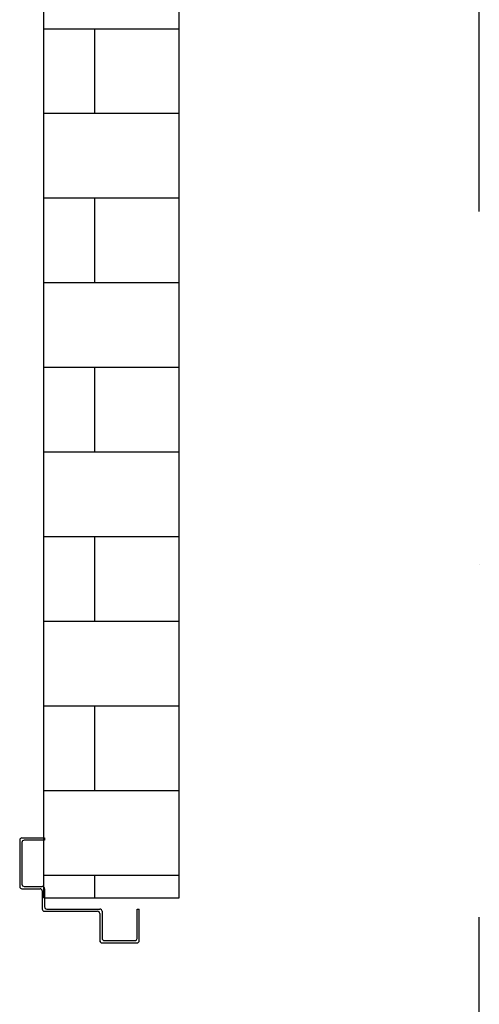
# Model space of a CAD drawing. Extents: x -98384 to -1083, y -577 to 41473.
# Drawn here: x -70281 to -69873, y 5656 to 6528 of the extents above; entities that cross this region are included whole.
import ezdxf

# ---------------------------------------------------------------- set-up
doc = ezdxf.new("R2010")
doc.units = 0
doc.header["$LTSCALE"] = 500
doc.header["$MEASUREMENT"] = 0
doc.linetypes.add('DASHDOT2', pattern=[0.5, 0.25, -0.125, 0, -0.125])
doc.layers.add('ARCHITETTONICO', color=255, linetype='CONTINUOUS')
doc.layers.add('QUOTATURE', color=190, linetype='CONTINUOUS')

msp = doc.modelspace()

# ---------------------------------------------------------------- hatches: boundary and pattern name
at = {"layer": 'ARCHITETTONICO'}
h = msp.add_hatch(dxfattribs=at)
h.set_pattern_fill('BRICK', color=256, scale=300, style=0)
h.set_pattern_definition([(0, (-85139.36, -66980.106), (0, 75), []), (90, (-85139.36, -66980.1), (-150, 9e-15), [75, -75]), (90, (-85064.36, -66980.1), (-150, 9e-15), [-75, 75])])
h.paths.add_polyline_path([(-72289.357, 7369.894), (-72289.357, 7249.894), (-70259.357, 7249.894), (-70259.357, 5803.033), (-70258.817, 5803.033), (-70258.817, 5785.95), (-70259.357, 5785.95), (-70259.357, 5759.399, -0.1902761), (-70258.817, 5758.033), (-70258.817, 5749.894), (-70139.357, 5749.894), (-70139.357, 7369.894)])

# ---------------------------------------------------------------- linework, layer by layer
at = {"layer": 'ARCHITETTONICO', "linetype": 'Continuous'}
for p, q in [((-70139.357, 5749.894, 1), (-70139.357, 7369.894, 1)), ((-70259.357, 5749.894, 1), (-70259.357, 7249.894, 1)), ((-70280.817, 5801.033, 1), (-70280.817, 5760.033, 1)), ((-70278.817, 5803.033, 1), (-70258.817, 5803.033, 1)), ((-70258.817, 5801.033, 1), (-70276.817, 5801.033, 1)), ((-70258.817, 5803.033, 1), (-70258.817, 5801.033, 1)), ((-70258.817, 5803.033, 1), (-70258.817, 5801.033, 1)), ((-70278.817, 5799.033, 1), (-70278.817, 5762.033, 1)), ((-70278.817, 5758.033, 1), (-70262.817, 5758.033, 1)), ((-70276.817, 5760.033, 1), (-70260.817, 5760.033, 1)), ((-70258.817, 5758.033, 1), (-70258.817, 5742.033, 1)), ((-70260.817, 5756.033, 1), (-70260.817, 5740.033, 1)), ((-70259.357, 5749.894, 1), (-70139.357, 5749.894, 1)), ((-70256.817, 5740.033, 1), (-70209.817, 5740.033, 1)), ((-70176.817, 5714.033, 1), (-70176.817, 5740.033, 1)), ((-70176.817, 5740.033, 1), (-70174.817, 5740.033, 1)), ((-70174.817, 5712.033, 1), (-70174.817, 5740.033, 1)), ((-70258.817, 5738.033, 1), (-70211.817, 5738.033, 1)), ((-70209.817, 5736.033, 1), (-70209.817, 5712.033, 1)), ((-70207.817, 5738.033, 1), (-70207.817, 5714.033, 1)), ((-70209.867, 5712.033, 1), (-70209.767, 5712.033, 1)), ((-70207.817, 5709.983, 1), (-70207.817, 5710.083, 1)), ((-70207.817, 5710.033, 1), (-70176.817, 5710.033, 1)), ((-70205.817, 5712.033, 1), (-70178.817, 5712.033, 1))]:
    msp.add_line(p, q, dxfattribs=at)
for centre, major_axis, start_param, end_param in [((-70278.817, 5801.033, 1), (1.414, 1.414), 0.7853982, 2.3561945), ((-70276.817, 5799.033, 1), (1.414, 1.414), 0.7853982, 2.3561945), ((-70278.817, 5760.033, 1), (1.414, 1.414), 2.3561945, 3.9269908), ((-70276.817, 5762.033, 1), (1.414, 1.414), 2.3561945, 3.9269908), ((-70262.817, 5756.033, 1), (-1.414, 1.414), 3.9269908, 5.4977871), ((-70260.817, 5758.033, 1), (-1.414, 1.414), 3.9269908, 5.4977871), ((-70258.817, 5740.033, 1), (1.414, 1.414), 2.3561945, 3.9269908), ((-70256.817, 5742.033, 1), (1.414, 1.414), 2.3561945, 3.9269908), ((-70209.817, 5738.033, 1), (-1.414, 1.414), 3.9269908, 5.4977871), ((-70211.817, 5736.033, 1), (-1.414, 1.414), 3.9269908, 5.4977871), ((-70205.817, 5714.033, 1), (1.414, 1.414), 2.3561945, 3.9269908), ((-70178.817, 5714.033, 1), (-1.414, 1.414), 2.3561945, 3.9269908), ((-70207.817, 5712.033, 1), (1.45, 1.45), 2.3561945, 3.9269908), ((-70207.817, 5712.033, 1), (1.379, 1.379), 2.3561945, 3.9269908), ((-70176.817, 5712.033, 1), (-1.414, 1.414), 2.3561945, 3.9269908)]:
    msp.add_ellipse(centre, major_axis=major_axis, ratio=1, start_param=start_param, end_param=end_param, dxfattribs=at)
at = {"layer": 'QUOTATURE', "color": 2, "linetype": 'DASHDOT2', "ltscale": 5, "elevation": 1}
msp.add_lwpolyline([(-97800.823, 107.388), (-69873.242, 107.388), (-69873.242, 8687.731), (-97800.823, 8687.731)], close=True, dxfattribs=at)

doc.saveas('drawing.dxf')
